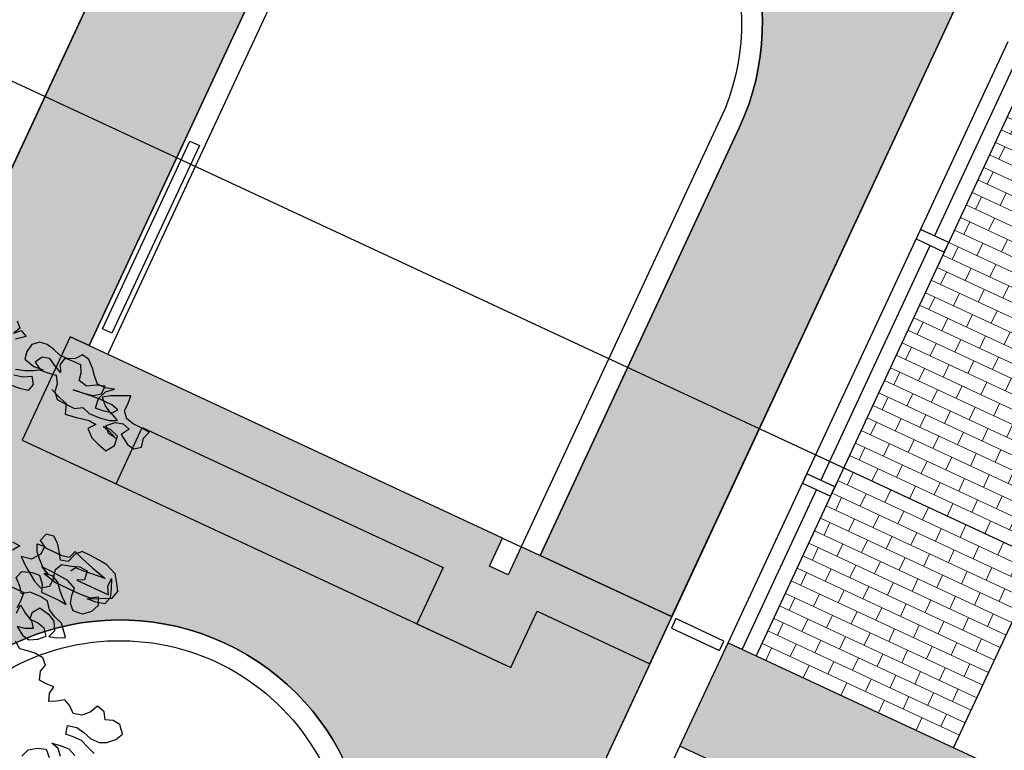
# Model space of a CAD drawing. Units: millimetres. Extents: x 687487061 to 803130931, y 473974405 to 519197613.
# Drawn here: x 688099762 to 688104512, y 475206833 to 475210358 of the extents above; entities that cross this region are included whole.
import ezdxf

# ---------------------------------------------------------------- set-up
doc = ezdxf.new("R2010")
doc.units = ezdxf.units.MM
doc.header["$LTSCALE"] = 100
doc.header["$MEASUREMENT"] = 0
doc.layers.get('0').update_dxf_attribs({"linetype": 'CONTINUOUS'})
doc.layers.get('DEFPOINTS').update_dxf_attribs({"color": 250, "linetype": 'CONTINUOUS'})
for name, color, linetype in [('A-hatch lndscp 2', 53, 'CONTINUOUS'), ('A-PATT-251', 251, 'CONTINUOUS'), ('A-PATT-252', 252, 'CONTINUOUS'), ('A-SECT-004', 4, 'CONTINUOUS'), ('A-SECT-006', 6, 'CONTINUOUS'), ('A-SECT-007', 7, 'CONTINUOUS'), ('A-SECT-009', 9, 'CONTINUOUS'), ('A-SECT-MCUT', 2, 'CONTINUOUS')]:
    doc.layers.add(name, color=color, linetype=linetype)
doc.layers.add('brick back', color=254, linetype='CONTINUOUS', lineweight=0)
doc.layers.add('brick hatch', color=253, linetype='CONTINUOUS', lineweight=0)
doc.layers.add('Defpoints2', color=81, linetype='CONTINUOUS', plot=False)

# ---------------------------------------------------------------- blocks, each defined once
blk = doc.blocks.new('arcade-a3')
at = {"layer": 'A-PATT-251'}
blk.add_hatch(color=256, dxfattribs=at).paths.add_polyline_path([(-500, 8999.8), (-2800, 8999.8), (-2800, 8449.9), (-2300, 8449.9), (-2300, 8749.9), (-700, 8749.9), (-700, 8449.9), (-200, 8449.9), (-200, 8749.9), (400, 8749.9), (400, 8999.8), (-400, 8999.8), (-400, 8849.8), (-500, 8849.8)])
at = {"layer": 'A-PATT-252'}
blk.add_hatch(color=256, dxfattribs=at).paths.add_polyline_path([(-700, 8749.9), (-2300, 8749.9), (-2300, 8449.9), (-700, 8449.9)])
at = {"layer": 'brick hatch'}
h = blk.add_hatch(dxfattribs=at)
h.set_pattern_fill('AR-BRSTD', color=256, scale=25, angle=-90, style=0)
h.set_pattern_definition([(9e-15, (-3399.966, 0.53), (-1e-14, 66.675), []), (90, (-3399.97, 0.53), (-100, 66.675), [66.675, -66.675])])
edge = h.paths.add_edge_path()
edge.add_line((399.9, 12800.8), (-3400, 12800.8))
edge.add_line((-3400, 12800.8), (-3400, 0.5))
edge.add_line((-3400, 0.5), (-2700, 0.5))
edge.add_line((-2700, 0.5), (-2700, 2274.9))
edge.add_arc((-1500, 2274.9), 1200, 0, 180.0006, ccw=False)
edge.add_line((-300, 2274.9), (-300, 0))
edge.add_line((-300, 0), (400, 0))
edge.add_line((400, 0), (400, 4249.9))
edge.add_line((400, 4249.9), (-200, 4249.9))
edge.add_line((-200, 4249.9), (-200, 3950.2))
edge.add_line((-200, 3950.2), (-2800, 3950.2))
edge.add_line((-2800, 3950.2), (-2800, 4500.2))
edge.add_line((-2800, 4500.2), (-2700, 4500.1))
edge.add_line((-2700, 4500.1), (-2700, 6774.9))
edge.add_arc((-1500, 6774.9), 1200, 0, 180, ccw=False)
edge.add_line((-300, 6774.9), (-300, 4500))
edge.add_line((-300, 4500), (399.4, 4499.9))
edge.add_line((399.4, 4499.9), (400, 8749.9))
edge.add_line((400, 8749.9), (-200, 8749.9))
edge.add_line((-200, 8749.9), (-200, 8450.2))
edge.add_line((-200, 8450.2), (-2800, 8450.2))
edge.add_line((-2800, 8450.2), (-2800, 9000.2))
edge.add_line((-2800, 9000.2), (-2700, 9000.1))
edge.add_line((-2700, 9000.1), (-2700, 11274.9))
edge.add_arc((-1500, 11274.9), 1200, 0, 180, ccw=False)
edge.add_line((-300, 11274.9), (-300, 9000))
edge.add_line((-300, 9000), (399.4, 8999.9))
edge.add_line((399.4, 8999.9), (399.9, 12800.8))
blk.add_lwpolyline([(-500, 8999.8), (-400, 8999.8), (-400, 8849.8), (-500, 8849.8)], close=True)
at = {"layer": 'A-SECT-004'}
for points in [[(-2675, 10100.2), (-2625, 10100.2), (-2625, 9100.2), (-2675, 9100.2)], [(422, 8949.8), (678, 8949.8), (678, 8999.8), (422, 8999.8)]]:
    blk.add_lwpolyline(points, close=True, dxfattribs=at)
at = {"layer": 'A-SECT-006'}
for p, q in [((-3400, 12800.8), (-3400, -0.6)), ((400, 12800.8), (400, -0.6))]:
    blk.add_line(p, q, dxfattribs=at)
for points in [[(-2600, 8999.9), (-2600, 11274.9, -1), (-400, 11274.9), (-400, 9000)], [(-2600, 4499.9), (-2600, 6774.9, -1), (-400, 6774.9), (-400, 4500)]]:
    blk.add_lwpolyline(points, format="xyb", dxfattribs=at)
at = {"layer": 'A-SECT-009'}
for points in [[(-2700, 8999.9), (-2700, 11274.9, -1), (-300, 11274.9), (-300, 9000)], [(-2700, 4499.9), (-2700, 6774.9, -1), (-300, 6774.9), (-300, 4500)]]:
    blk.add_lwpolyline(points, format="xyb", dxfattribs=at)
at = {"layer": 'A-SECT-MCUT'}
blk.add_lwpolyline([(-2800, 8999.8), (-2800, 8449.9), (-200, 8449.9), (-200, 8749.9), (400, 8749.9), (400, 8999.8), (-400, 8999.8), (-400, 8849.8), (-500, 8849.8), (-500, 8999.8)], close=True, dxfattribs=at)
blk.add_lwpolyline([(-2800, 8449.9), (-2300, 8449.9), (-2300, 8749.9), (-700, 8749.9), (-700, 8449.9), (-200, 8449.9), (-200, 8749.9), (400, 8749.9)], dxfattribs=at)
at = {"layer": 'Defpoints2'}
for points in [[(-300, 6774.9, 1), (-2700, 6774.9)], [(-3400, 0.5), (-3400, 12800.8), (400, 12800.8), (399.4, 8999.9), (-300, 9000), (-300, 11274.9, 1), (-2700, 11274.9), (-2700, 9000.1), (-2800, 9000.2), (-2800, 8450.2), (-200, 8450.2), (-200, 8749.9), (400, 8749.9), (399.4, 4499.9)]]:
    blk.add_lwpolyline(points, format="xyb", dxfattribs=at)
blk = doc.blocks.new('TREE2')
for points in [[(0.18423, 0.7939), (0.18884, 0.79206), (0.19253, 0.79084), (0.19407, 0.78654), (0.19868, 0.78716), (0.20482, 0.78839), (0.2082, 0.78809), (0.20575, 0.78501), (0.20913, 0.78195), (0.21282, 0.78072), (0.21712, 0.7795), (0.21957, 0.78318), (0.21895, 0.78748), (0.21527, 0.78871), (0.21158, 0.78871), (0.21496, 0.78779), (0.21865, 0.78626), (0.21496, 0.78687), (0.2125, 0.78963), (0.21557, 0.7924), (0.21895, 0.79332), (0.22233, 0.7924), (0.22018, 0.78871), (0.22448, 0.78595), (0.22786, 0.78534), (0.23063, 0.78749), (0.2297, 0.79149), (0.23093, 0.79487), (0.22693, 0.79517), (0.22294, 0.79517), (0.21956, 0.79609), (0.2171, 0.79885), (0.2171, 0.80254), (0.21679, 0.80591), (0.21341, 0.80438), (0.2088, 0.80222), (0.20573, 0.80007), (0.20881, 0.797), (0.21219, 0.79516), (0.21434, 0.79792), (0.21096, 0.79884), (0.2045, 0.79884), (0.19283, 0.7976), (0.19713, 0.79822), (0.20174, 0.79914), (0.20481, 0.8013), (0.20481, 0.80498), (0.20112, 0.80375), (0.19744, 0.8016), (0.19344, 0.80251), (0.19282, 0.80589), (0.19129, 0.80896), (0.18698, 0.80896), (0.18361, 0.80865), (0.18299, 0.80527), (0.18453, 0.8022), (0.18084, 0.80404), (0.17777, 0.80588), (0.17439, 0.80495), (0.17255, 0.80157), (0.17624, 0.79943), (0.17962, 0.79974), (0.18331, 0.80035), (0.18546, 0.79698), (0.18577, 0.7936), (0.18823, 0.79084), (0.19253, 0.79053), (0.19683, 0.79054), (0.1999, 0.79238), (0.20359, 0.79116), (0.2085, 0.79147), (0.2128, 0.79209), (0.21618, 0.79363), (0.21219, 0.79547), (0.2085, 0.79485), (0.20512, 0.79454), (0.2045, 0.79884), (0.20604, 0.80283), (0.20911, 0.8056), (0.20511, 0.80437), (0.20143, 0.80436), (0.19866, 0.80713), (0.19651, 0.80989), (0.19343, 0.81265), (0.19005, 0.81326), (0.1879, 0.8105), (0.18483, 0.80896), (0.18115, 0.80895), (0.17746, 0.81018), (0.17408, 0.81079), (0.1707, 0.81048), (0.16794, 0.80802), (0.16733, 0.80433), (0.16795, 0.80095), (0.17286, 0.79973), (0.17716, 0.80004), (0.17348, 0.79789), (0.1701, 0.79635), (0.16611, 0.79512)], [(0.16642, 0.79266), (0.17041, 0.79358), (0.17379, 0.79543), (0.17594, 0.79236), (0.17502, 0.78898), (0.17134, 0.78836), (0.16765, 0.78805)], [(0.15779, 0.81477), (0.16025, 0.81231), (0.15872, 0.80924), (0.16118, 0.8117), (0.16425, 0.81017), (0.16057, 0.80709)], [(0.19685, 0.72603), (0.20054, 0.72573), (0.19839, 0.72265)], [(0.2027, 0.70791), (0.21069, 0.70792), (0.211, 0.70393), (0.2107, 0.70055)], [(0.21162, 0.6984), (0.21162, 0.70239), (0.21531, 0.69994), (0.21899, 0.6981), (0.22115, 0.69533), (0.21777, 0.69379), (0.21439, 0.69318), (0.21808, 0.69072), (0.22146, 0.69011), (0.22484, 0.69196), (0.2276, 0.69472), (0.22545, 0.69749), (0.22176, 0.69841), (0.21807, 0.6984), (0.21776, 0.70178), (0.21991, 0.70486), (0.22452, 0.70394), (0.2279, 0.7021), (0.23005, 0.69841), (0.22883, 0.69503), (0.23221, 0.69596), (0.23558, 0.6978), (0.23128, 0.70272), (0.22759, 0.70394), (0.22421, 0.70578), (0.22175, 0.70885), (0.21806, 0.70946), (0.21315, 0.70915), (0.21008, 0.707), (0.20792, 0.70976), (0.20485, 0.71252), (0.20608, 0.7159), (0.21038, 0.71744), (0.21375, 0.71775), (0.21652, 0.71468), (0.21775, 0.7113), (0.22605, 0.71131), (0.22974, 0.71101), (0.22697, 0.71316), (0.22451, 0.71561), (0.22236, 0.71837), (0.21897, 0.71991), (0.21529, 0.71929), (0.22143, 0.71776), (0.23311, 0.71777), (0.23802, 0.71808), (0.24109, 0.71993), (0.24263, 0.71655), (0.2411, 0.71286), (0.23803, 0.71009), (0.23373, 0.70978), (0.23127, 0.71224), (0.23035, 0.71562), (0.23004, 0.719), (0.22604, 0.72084), (0.22143, 0.72114), (0.21774, 0.72144), (0.21314, 0.72144), (0.21713, 0.7196), (0.21406, 0.72113), (0.21098, 0.72389), (0.20852, 0.72635), (0.20698, 0.72973), (0.21036, 0.73004), (0.21037, 0.72635), (0.20761, 0.72266), (0.203, 0.72174), (0.20669, 0.71867), (0.21284, 0.71437), (0.21652, 0.71284), (0.2199, 0.7153), (0.2199, 0.71899), (0.21897, 0.72298), (0.22051, 0.72605), (0.2248, 0.72729), (0.22818, 0.72852), (0.23187, 0.72821), (0.23249, 0.72422), (0.22942, 0.72268), (0.24478, 0.7227), (0.24293, 0.72607), (0.24293, 0.72976), (0.24477, 0.72546), (0.24601, 0.72178), (0.24509, 0.7184), (0.2411, 0.71747), (0.2371, 0.71716), (0.24693, 0.72208), (0.24785, 0.72577), (0.246, 0.72884), (0.24354, 0.73222), (0.23862, 0.73436), (0.23432, 0.73467), (0.23033, 0.73497), (0.22633, 0.73497), (0.22388, 0.73251), (0.22265, 0.72851), (0.21928, 0.72759), (0.21712, 0.73097), (0.21497, 0.73373), (0.2122, 0.73588), (0.20882, 0.73526), (0.2076, 0.73157), (0.21098, 0.72973), (0.21897, 0.72974), (0.22234, 0.73036), (0.22357, 0.73374), (0.22787, 0.7322), (0.23371, 0.73037), (0.24047, 0.72853), (0.23433, 0.72791), (0.23064, 0.7276), (0.22665, 0.72729), (0.22542, 0.72514)], [(0.26843, 0.65695), (0.26475, 0.65818), (0.26106, 0.65971), (0.25707, 0.65971), (0.25369, 0.6594), (0.25276, 0.66308), (0.25675, 0.66401), (0.26044, 0.6634), (0.26444, 0.66217), (0.26843, 0.66218), (0.2715, 0.66371), (0.27457, 0.66648), (0.2761, 0.66986), (0.27333, 0.67324), (0.26996, 0.67354), (0.26658, 0.67231), (0.26473, 0.67538), (0.26104, 0.6763), (0.2592, 0.67261), (0.25644, 0.66985), (0.25276, 0.66892), (0.24999, 0.67138), (0.24692, 0.67291), (0.24385, 0.67076), (0.24078, 0.66922), (0.23954, 0.67259), (0.24015, 0.67597), (0.23647, 0.67566), (0.23309, 0.67597), (0.23186, 0.67965), (0.23278, 0.68303), (0.23032, 0.68549), (0.22632, 0.68579), (0.22294, 0.68548), (0.21956, 0.68486), (0.21649, 0.68701)], [(0.24029, 0.64245), (0.24151, 0.64614), (0.24489, 0.6486), (0.24858, 0.64983), (0.25134, 0.64707)], [(0.25564, 0.64953), (0.25318, 0.6523), (0.2498, 0.65321), (0.25349, 0.65383), (0.25748, 0.65414), (0.26117, 0.65261)]]:
    blk.add_lwpolyline(points)

msp = doc.modelspace()

# ---------------------------------------------------------------- hatches: boundary and pattern name
at = {"layer": 'A-PATT-251'}
msp.add_hatch(color=256, dxfattribs=at).paths.add_polyline_path([(688112880.3, 475202836.7), (688112880, 475202836.8), (688103179.3, 475207351.2), (688102947.4, 475206852.8), (688103310.1, 475206684), (688112648.4, 475202338.2)])
at = {"layer": 'brick back'}
h = msp.add_hatch(dxfattribs=at)
h.set_pattern_fill('AR-BRSTD', color=256, scale=25, angle=-114.9558, style=0)
h.set_pattern_definition([(335.0442, (688104267.33, 475206844.896), (28.1315, 60.4498), []), (65.044, (688104267.33, 475206844.9), (-62.5318, 102.6417), [66.675, -66.675])])
h.paths.add_polyline_path([(688105617.6, 475209746.3), (688104665.6, 475210189.3), (688103315.4, 475207287.9), (688104267.3, 475206844.9)])

# ---------------------------------------------------------------- linework, layer by layer
at = {"layer": 'A-SECT-004'}
for p, q in [((688104175.4, 475209314.2), (688104597.6, 475210221.4)), ((688103626.9, 475208135.6), (688104154.3, 475209268.9)), ((688103247.2, 475207319.6), (688103605.8, 475208090.3))]:
    msp.add_line(p, q, dxfattribs=at)
for points in [[(688104086.3, 475209300.5), (688104222.3, 475209237.3), (688104243.4, 475209282.6), (688104107.4, 475209345.9)], [(688103537.9, 475208121.9), (688103673.9, 475208058.6), (688103695, 475208103.9), (688103559, 475208167.2)]]:
    msp.add_lwpolyline(points, close=True, dxfattribs=at)
at = {"layer": 'A-SECT-007'}
for p, q in [((688103179.2, 475207351.3), (688104529.6, 475210253.1)), ((688104267.3, 475206844.9), (688105870.7, 475210290.3)), ((688103315.2, 475207288), (688104665.6, 475210189.8)), ((688101280.6, 475203271.4), (688102947.3, 475206852.8))]:
    msp.add_line(p, q, dxfattribs=at)
at = {"layer": 'A-SECT-MCUT'}
msp.add_lwpolyline([(688103179.3, 475207351.2), (688112880.3, 475202836.7), (688112648.4, 475202338.2), (688102947.4, 475206852.8)], close=True, dxfattribs=at)
at = {"layer": 'DEFPOINTS'}
msp.add_line((688138923.8, 475191819.7), (688051967, 475232286.8), dxfattribs=at)

# ---------------------------------------------------------------- block references
at = {"rotation": 335.0441494585583}
msp.add_blockref('arcade-a3', (688098747.5, 475199486.9), dxfattribs=at)
at = {"layer": 'A-hatch lndscp 2', "xscale": 10999.9999999784, "yscale": 11000, "zscale": 10000, "rotation": 335.0441506430413}
msp.add_blockref('TREE2', (688094395.4, 475201512.2), dxfattribs=at)

doc.saveas('drawing.dxf')
